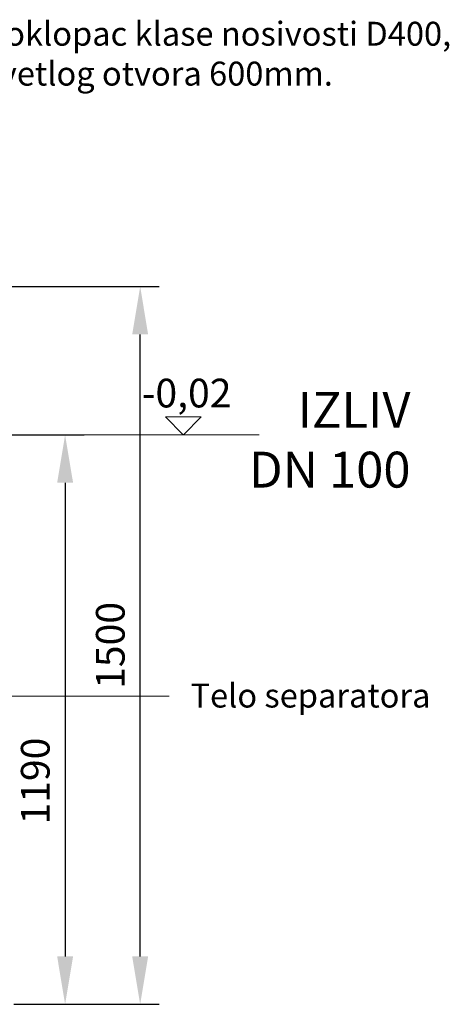
# Model space of a CAD drawing. Units: millimetres. Extents: x 1384 to 7622, y -2264 to 8162.
# Drawn here: x 5180 to 6078, y 4108 to 6165 of the extents above; entities that cross this region are included whole.
import ezdxf

# ---------------------------------------------------------------- set-up
doc = ezdxf.new("R2010")
doc.units = ezdxf.units.MM
doc.layers.add('kote', color=252, linetype='Continuous', lineweight=9)
doc.layers.add('tekst', color=251, linetype='Continuous')
doc.styles.get("Standard").update_dxf_attribs({"font": 'arial.ttf'})
doc.styles.add('Styl textu40', font='trebuc.ttf')
doc.dimstyles.new('VARIABEL-ST', dxfattribs={"dimscale": 40, "dimtxt": 7, "dimasz": 2.5, "dimexe": 1, "dimexo": 1, "dimgap": 0.6, "dimtad": 1, "dimdsep": 46, "dimtxsty": 'Standard', "dimcen": 0, "dimclrd": 256, "dimclre": 256, "dimclrt": 5, "dimadec": 0, "dimazin": 0, "dimtp": 0.1, "dimtm": 0.1, "dimtfac": 0.71, "dimtdec": 3, "dimtmove": 0, "dimatfit": 3, "dimfxl": 0, "dimtzin": 0, "dimarcsym": 0})

# ---------------------------------------------------------------- blocks, each defined once
blk = doc.blocks.new('*D17')
at = {"layer": 'DEFPOINTS', "color": 0, "transparency": 16777216}
for p in [(5079.1, 5607.5), (5431.7, 5607.5), (5127.3, 4107.5)]:
    blk.add_point(p, dxfattribs=at)
at = {"layer": 'kote', "lineweight": -2, "transparency": 16777216}
for p, q in [((5119.1, 5607.5), (5471.7, 5607.5)), ((5431.7, 4207.5), (5431.7, 5507.5)), ((5167.3, 4107.5), (5471.7, 4107.5))]:
    blk.add_line(p, q, dxfattribs=at)
at = {"layer": 'kote', "transparency": 16777216}
for points in [[(5415, 5507.5), (5448.3, 5507.5), (5431.7, 5607.5)], [(5415, 4207.5), (5448.3, 4207.5), (5431.7, 4107.5)]]:
    blk.add_solid(points, dxfattribs=at)
at = {"layer": 'kote', "transparency": 16777216, "insert": (5377, 4857.5), "char_height": 60, "attachment_point": 5, "rotation": 90}
blk.add_mtext('1500', dxfattribs=at)
blk = doc.blocks.new('*D14')
at = {"layer": 'DEFPOINTS', "color": 0}
for p in [(4983.8, 5297.5), (5127.3, 4107.5), (5274.7, 4107.5)]:
    blk.add_point(p, dxfattribs=at)
at = {"layer": 'kote', "lineweight": -2}
for p, q in [((5023.8, 5297.5), (5314.7, 5297.5)), ((5274.7, 5197.5), (5274.7, 4207.5)), ((5167.3, 4107.5), (5314.7, 4107.5))]:
    blk.add_line(p, q, dxfattribs=at)
at = {"layer": 'kote'}
for points in [[(5258.1, 5197.5), (5291.4, 5197.5), (5274.7, 5297.5)], [(5258.1, 4207.5), (5291.4, 4207.5), (5274.7, 4107.5)]]:
    blk.add_solid(points, dxfattribs=at)
at = {"layer": 'kote', "insert": (5220.1, 4574), "char_height": 60, "attachment_point": 5, "rotation": 90}
blk.add_mtext('1190', dxfattribs=at)

msp = doc.modelspace()

# ---------------------------------------------------------------- linework, layer by layer
at = {"layer": 'kote'}
for p, q in [((5521.9, 5297.5), (5484.4, 5335)), ((5484.4, 5335), (5559.3, 5335)), ((5559.5, 5335), (5522, 5297.6)), ((4216.1, 5297.5), (5680.2, 5297.5))]:
    msp.add_line(p, q, dxfattribs=at)
msp.add_lwpolyline([(5492.4, 4751.2), (5147.3, 4751.2)], dxfattribs=at)

# ---------------------------------------------------------------- texts
at = {"layer": 'kote', "insert": (5435.2, 5414.8), "char_height": 60, "width": 1149.301, "attachment_point": 1}
msp.add_mtext('-0,02', dxfattribs=at)
at = {"layer": 'tekst', "style": 'Styl textu40'}
for s, insert, char_height, width, attachment_point in [('Poklopac klase nosivosti D400, \\Psvetlog otvora 600mm.{\\C0; }', (5106.3, 6160.7), 50, 1248.689, 1), ('{\\fArial|b0|i0|c238|p34;IZLIV}\\PDN 100', (5997, 5187.3), 75, 1277.456, 9), ('Telo separatora', (5536.9, 4777.7), 50, 1248.689, 1)]:
    msp.add_mtext(s, dxfattribs=dict(at, insert=insert, char_height=char_height, width=width, attachment_point=attachment_point))

# ---------------------------------------------------------------- dimensions: what is measured, and where the dimension line sits
at = {"layer": 'kote'}
dim = msp.add_linear_dim(base=(5431.7, 5607.5), p1=(5127.3, 4107.5), p2=(5079.1, 5607.5), angle=90, dimstyle='VARIABEL-ST', override={"dimtxt": 1.5, "dimtoh": 1, "dimdec": 0, "dimpost": '<>', "dimclrt": 256, "dimtofl": 0, "dimatfit": 0}, dxfattribs=at)
dim.commit()
dim.dimension.update_dxf_attribs({"geometry": '*D17', "text_midpoint": (5377, 4857.5)})
dim = msp.add_linear_dim(base=(5274.7, 4107.5), p1=(4983.8, 5297.5), p2=(5127.3, 4107.5), angle=90, dimstyle='VARIABEL-ST', override={"dimtxt": 1.5, "dimtoh": 1, "dimdec": 0, "dimpost": '<>', "dimclrt": 256, "dimtofl": 0, "dimatfit": 0}, dxfattribs=at)
dim.commit()
dim.dimension.update_dxf_attribs({"geometry": '*D14', "text_midpoint": (5274.7, 4574), "dimtype": 160})

doc.saveas('drawing.dxf')
